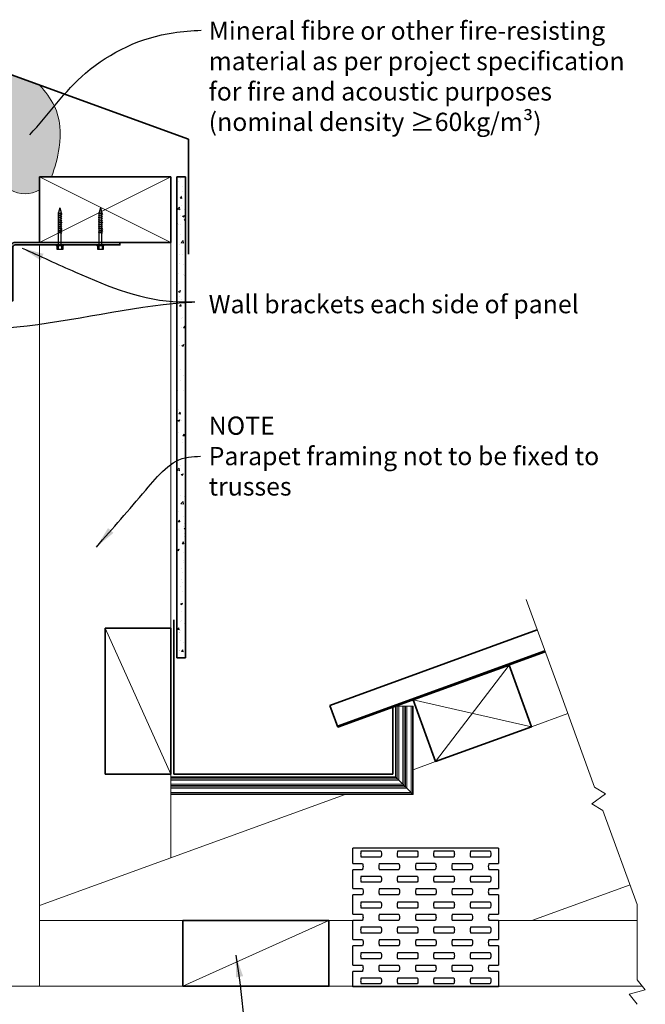
# Model space of a CAD drawing. Extents: x 3038 to 3989, y 41605 to 42976.
# Drawn here: x 3557 to 3986, y 42301 to 42976 of the extents above; entities that cross this region are included whole.
import ezdxf

# ---------------------------------------------------------------- set-up
doc = ezdxf.new("R2010")
doc.units = 0
doc.header["$MEASUREMENT"] = 0
doc.layers.get('0').update_dxf_attribs({"linetype": 'CONTINUOUS'})
doc.layers.get('DEFPOINTS').update_dxf_attribs({"color": 210, "linetype": 'CONTINUOUS'})
doc.layers.add('Fixings & brackets', color=4, linetype='CONTINUOUS')
doc.layers.add('Text', color=7, linetype='CONTINUOUS')
for name, color, linetype, lineweight in [('Hatch', 2, 'CONTINUOUS', 20), ('insulation', 211, 'BATTING', 13), ('Lining', 92, 'CONTINUOUS', 35), ('Steel', 3, 'CONTINUOUS', 35), ('Timber Elevation', 31, 'CONTINUOUS', 15), ('Timber Section', 32, 'CONTINUOUS', 35)]:
    doc.layers.add(name, color=color, linetype=linetype, lineweight=lineweight)
doc.styles.add('1', font='swissi.ttf', dxfattribs={"height": 2.5})
doc.linetypes.add('BATTING', pattern='A,0.00254,-2.54,[134,ltypeshp.shx,S=2.54,R=0,X=-2.54,Y=0],-5.08,[134,ltypeshp.shx,S=2.54,R=180,X=2.54,Y=0],-2.54', length=10.16254)
doc.dimstyles.get("Standard").update_dxf_attribs({"dimscale": 0, "dimtxt": 2.5, "dimasz": 3, "dimexe": 1, "dimexo": 1, "dimgap": 1, "dimtad": 1, "dimdec": 0, "dimzin": 0, "dimdsep": 46, "dimtxsty": '1', "dimcen": 0.09, "dimclrd": 7, "dimclre": 7, "dimclrt": 7, "dimadec": 0, "dimazin": 0, "dimtfac": 1, "dimtdec": 0, "dimtofl": 0, "dimtmove": 0, "dimatfit": 3, "dimfxl": 0, "dimtolj": 1, "dimtzin": 0, "dimarcsym": 0})

# ---------------------------------------------------------------- blocks, each defined once
blk = doc.blocks.new('25 long screw')
for p, q in [((20710.05, -856.56), (20710.05, -850.43)), ((20710.05, -850.43), (20710.63, -851.6)), ((20684.73, -853.5), (20687.95, -852.64)), ((20684.73, -853.5), (20687.95, -854.35)), ((20688.58, -852.64), (20687.95, -852.64)), ((20688.14, -854.35), (20687.95, -854.35)), ((20688.13, -854.34), (20688.58, -852.62)), ((20688.31, -854.78), (20688.13, -854.34)), ((20688.68, -854.34), (20688.31, -854.78)), ((20688.58, -852.62), (20689.1, -852.15)), ((20689.62, -854.35), (20688.67, -854.35)), ((20689.1, -852.64), (20688.68, -854.34)), ((20689.1, -852.15), (20689.1, -852.64)), ((20690.05, -852.64), (20689.1, -852.64)), ((20689.61, -854.34), (20690.06, -852.62)), ((20689.78, -854.78), (20689.61, -854.34)), ((20690.16, -854.34), (20689.78, -854.78)), ((20690.06, -852.62), (20690.57, -852.15)), ((20691.06, -854.35), (20690.15, -854.35)), ((20690.57, -852.64), (20690.16, -854.34)), ((20690.57, -852.15), (20690.57, -852.64)), ((20691.49, -852.64), (20690.57, -852.64)), ((20691.05, -854.34), (20691.5, -852.62)), ((20691.22, -854.78), (20691.05, -854.34)), ((20691.6, -854.34), (20691.22, -854.78)), ((20691.5, -852.62), (20692.01, -852.15)), ((20692.6, -854.35), (20691.59, -854.35)), ((20692.01, -852.64), (20691.6, -854.34)), ((20692.01, -852.15), (20692.01, -852.64)), ((20693.04, -852.64), (20692.01, -852.64)), ((20692.6, -854.34), (20693.04, -852.62)), ((20692.77, -854.78), (20692.6, -854.34)), ((20693.15, -854.34), (20692.77, -854.78)), ((20693.04, -852.62), (20693.56, -852.15)), ((20694.11, -854.35), (20693.13, -854.35)), ((20693.56, -852.64), (20693.15, -854.34)), ((20693.56, -852.15), (20693.56, -852.64)), ((20694.55, -852.64), (20693.56, -852.64)), ((20694.11, -854.34), (20694.55, -852.62)), ((20694.28, -854.78), (20694.11, -854.34)), ((20694.66, -854.34), (20694.28, -854.78)), ((20694.55, -852.62), (20695.07, -852.15)), ((20695.59, -854.35), (20694.64, -854.35)), ((20695.07, -852.64), (20694.66, -854.34)), ((20695.07, -852.15), (20695.07, -852.64)), ((20696.02, -852.64), (20695.07, -852.64)), ((20695.58, -854.34), (20696.03, -852.62)), ((20695.76, -854.78), (20695.58, -854.34)), ((20696.13, -854.34), (20695.76, -854.78)), ((20696.03, -852.62), (20696.54, -852.15)), ((20697.03, -854.35), (20696.12, -854.35)), ((20696.54, -852.64), (20696.13, -854.34)), ((20696.54, -852.15), (20696.54, -852.64)), ((20697.47, -852.64), (20696.54, -852.64)), ((20697.03, -854.34), (20697.47, -852.62)), ((20697.2, -854.78), (20697.03, -854.34)), ((20697.57, -854.34), (20697.2, -854.78)), ((20697.47, -852.62), (20697.99, -852.15)), ((20698.44, -854.35), (20697.56, -854.35)), ((20697.99, -852.64), (20697.57, -854.34)), ((20697.99, -852.15), (20697.99, -852.64)), ((20698.87, -852.64), (20697.99, -852.64)), ((20698.43, -854.34), (20698.88, -852.62)), ((20698.6, -854.78), (20698.43, -854.34)), ((20698.98, -854.34), (20698.6, -854.78)), ((20698.88, -852.62), (20699.39, -852.15)), ((20699.87, -854.35), (20698.97, -854.35)), ((20699.39, -852.64), (20698.98, -854.34)), ((20699.39, -852.15), (20699.39, -852.64)), ((20700.26, -852.64), (20699.39, -852.64)), ((20699.84, -854.27), (20700.29, -852.55)), ((20700.01, -854.72), (20699.84, -854.27)), ((20700.39, -854.27), (20700.01, -854.72)), ((20700.29, -852.55), (20700.8, -852.08)), ((20701.15, -854.35), (20700.32, -854.35)), ((20700.8, -852.57), (20700.39, -854.27)), ((20701.59, -852.64), (20700.78, -852.64)), ((20700.8, -852.08), (20700.8, -852.57)), ((20701.14, -854.34), (20701.59, -852.62)), ((20701.32, -854.78), (20701.14, -854.34)), ((20701.69, -854.34), (20701.32, -854.78)), ((20701.59, -852.62), (20702.11, -852.15)), ((20710.05, -854.35), (20701.68, -854.35)), ((20702.11, -852.64), (20701.69, -854.34)), ((20702.11, -852.15), (20702.11, -852.64)), ((20710.05, -852.64), (20702.11, -852.64)), ((20710.05, -856.56), (20710.63, -855.4)), ((20710.63, -851.6), (20710.63, -855.4)), ((20710.63, -851.6), (20713.17, -851.6)), ((20710.63, -852.4), (20713.17, -852.4)), ((20710.63, -854.6), (20713.17, -854.6)), ((20713.17, -855.4), (20710.63, -855.4)), ((20713.17, -851.6), (20713.17, -855.4))]:
    blk.add_line(p, q)

msp = doc.modelspace()

# ---------------------------------------------------------------- hatches: boundary and pattern name
at = {"layer": 'Hatch'}
h = msp.add_hatch(dxfattribs=at)
h.set_pattern_fill('AR-CONC', color=256, scale=2, style=0)
h.set_pattern_definition([(50, (3664.458, 42483.947), (14.3452, -1.25504), [1.5, -16.5]), (355, (3664.458, 42483.947), (-2.775, 15.04384), [1.2, -13.2]), (100.4514, (3665.654, 42483.842), (11.5702, 13.7888), [1.2748, -14.02284]), (46.184, (3664.458, 42487.947), (21.3448, -3.3104), [2.25, -24.75]), (96.6356, (3666.237, 42487.67), (18.6933, 19.4824), [1.9122, -21.0343]), (351.184, (3664.458, 42487.947), (18.6932, 19.4824), [1.8, -19.8]), (21, (3666.458, 42486.947), (11.93814, -8.05238), [1.5, -16.5]), (326, (3666.458, 42486.947), (4.8663, 14.503), [1.2, -13.2]), (71.4514, (3667.453, 42486.276), (16.80445, 6.4506), [1.2748, -14.02284]), (37.5, (3664.4583, 42483.947), (0.2432, 6.65788), [0, -13.04, 0, -13.4, 0, -13.25]), (7.5, (3664.458, 42483.947), (5.26139, 7.88823), [0, -7.64, 0, -12.74, 0, -5.05]), (327.5, (3659.9983, 42483.947), (10.67645, -0.4511), [0, -5, 0, -15.6, 0, -20.7]), (317.5, (3657.998, 42483.947), (11.66372, 2.0021), [0, -6.5, 0, -10.36, 0, -14.7])])
h.paths.add_polyline_path([(3664.46, 42538.54), (3670.46, 42538.54), (3670.46, 42868.34), (3664.46, 42868.34)])
at = {"layer": 'insulation', "linetype": 'Continuous'}
h = msp.add_hatch(dxfattribs=at)
h.set_pattern_fill('GRAVEL', color=256, scale=10, angle=45, style=0)
h.set_pattern_definition([(273.0128, (3438.0851, 42868.9938), (7.0710898, -120.2081498), [1.34536, -133.19088]), (229.9697, (3438.1558, 42867.6503), (77.7818148, 91.9238275), [2.30868, -228.55925]), (177.5104, (3436.6709, 42865.8825), (148.4924198, -7.0711948), [1.62788, -161.16032]), (312.2737, (3435.68094, 42861.35703), (-134.3503187, 148.492398), [2.10238, -208.13558]), (337.8337, (3437.09515, 42859.8014), (-120.2081975, 49.4973793), [2.06155, -204.09373]), (42.2737, (3439.00434, 42859.0236), (-148.492398, -134.3503187), [2.10238, -208.13558]), (82.6942, (3440.55998, 42860.4378), (-21.2133232, -162.6345438), [2.7803, -275.2485]), (117.2553, (3440.91353, 42863.1955), (-106.0659144, 205.061016), [2.62488, -259.8632]), (166.4296, (3439.71145, 42865.52896), (-148.4924472, 35.3552457), [2.1095, -208.84073]), (220.2364, (3437.6608, 42866.0239), (84.8527606, 70.7107447), [2.40832, -118.00763]), (267.3974, (3435.82236, 42864.4683), (-7.0711758, -162.63455566), [3.11448, -308.33375]), (183.8141, (3442.752, 42868.2867), (-91.9238834, -7.0711076), [1.063, -105.23844]), (216.4692, (3441.69135, 42868.21597), (106.066061, 77.7816779), [2.02237, -200.2151]), (270, (3440.065, 42867.014), (7.07107, -7.07107), [1.4142, -12.7279]), (248.1986, (3438.7215, 42867.3674), (21.213192, 49.497482), [0.7616, -75.39615]), (336.8014, (3438.4387, 42866.6603), (-28.284273, 14.142138), [1.07703, -52.7746]), (75.9638, (3439.4286, 42866.236), (7.071036, 35.355343), [1.7493, -56.56023]), (206.565, (3439.853, 42867.933), (21.213195, 7.07108), [1.2649, -30.35787]), (61.3895, (3434.33744, 42862.5591), (49.4975418, 91.9238455), [1.772, -175.42845]), (115.3462, (3435.18596, 42864.11475), (49.4975234, -106.0659987), [1.4866, -147.17408]), (338.1986, (3438.4387, 42869.3473), (-49.497482, 21.213192), [1.52315, -74.6346]), (28.6105, (3439.85287, 42868.78165), (-91.9238455, -49.4975418), [1.772, -175.42845]), (24.444, (3438.7215, 42858.175), (-49.4974594, -21.213245), [1.7088, -83.73124]), (339.7751, (3440.2771, 42858.88216), (-113.137054, 42.4264863), [1.43178, -141.74643]), (111.8014, (3445.5804, 42862.347), (-21.213192, 49.497482), [1.52315, -74.6346]), (62.354, (3445.01475, 42863.7612), (-63.6396635, -120.2081282), [1.6763, -165.95424]), (114.444, (3442.1156, 42858.8822), (21.213245, -49.4974594), [0.8544, -84.58564]), (146.3099, (3445.1562, 42861.9227), (-35.355328, 21.213225), [0.5099, -50.4803]), (210.9638, (3444.732, 42862.2056), (28.28426, 14.142153), [2.06155, -39.1695]), (231.009, (3442.96414, 42861.1449), (63.6396134, 77.7817393), [1.9105, -189.13923]), (348.6901, (3440.065, 42865.5997), (-21.21321, 7.071055), [1.4422, -34.6133]), (38.1572, (3441.4792, 42865.31683), (134.3503405, 106.0659561), [2.51794, -249.27563]), (105.9454, (3443.4591, 42866.8725), (21.213206, -77.781749), [1.02956, -101.92674]), (135, (3443.176, 42867.862), (-14.14214, 2e-15), [0.6, -9.4]), (165.2564, (3442.6106, 42861.2156), (77.781727, -21.213257), [1.38924, -137.5352]), (93.0128, (3441.2671, 42861.56916), (-7.0710898, 120.2081498), [2.69072, -131.84552]), (45, (3441.126, 42864.256), (9e-16, 14.14214), [2.6, -7.4]), (10.3048, (3442.96414, 42866.09465), (-120.208173, -21.213102), [1.58114, -156.53274]), (299.0546, (3444.5198, 42866.3775), (21.213205, -35.355339), [1.456, -71.3451]), (252.646, (3445.2269, 42865.1047), (-63.6395261, -205.0609914), [2.37065, -234.69474]), (220.4261, (3444.51977, 42862.84195), (-98.9949166, -84.85285445), [2.508, -248.29074])])
edge = h.paths.add_edge_path()
edge.add_spline(control_points=[(3578.7, 42868.34), (3580.82, 42874.95), (3585.85, 42890.62), (3584.28, 42914.79), (3574.26, 42926.77), (3570.46, 42931.31)], knot_values=[0, 0, 0, 0, 20.883033, 49.530636, 67.060078, 67.060078, 67.060078, 67.060078], degree=3, periodic=0)
edge.add_line((3570.46, 42931.31), (3512.96, 42952.24))
edge.add_line((3512.96, 42952.24), (3455.46, 42931.31))
edge.add_spline(control_points=[(3455.46, 42931.31), (3451.65, 42926.77), (3441.64, 42914.79), (3440.07, 42890.62), (3445.1, 42874.95), (3447.22, 42868.34)], knot_values=[0, 0, 0, 0, 17.529442, 46.177046, 67.060078, 67.060078, 67.060078, 67.060078], degree=3, periodic=0)
edge.add_line((3447.22, 42868.34), (3455.46, 42868.34))
edge.add_line((3455.46, 42868.34), (3455.46, 42859.48))
edge.add_arc((3465.46, 42877.04), 20.21, 240.33537, 299.66463)
edge.add_line((3475.46, 42859.48), (3475.46, 42913.59))
edge.add_line((3475.46, 42913.59), (3550.46, 42913.59))
edge.add_line((3550.46, 42913.59), (3550.46, 42859.48))
edge.add_arc((3560.46, 42877.04), 20.21, 240.33537, 299.66463)
edge.add_line((3570.46, 42859.48), (3570.46, 42868.34))
edge.add_line((3570.46, 42868.34), (3578.7, 42868.34))
at = {"layer": 'Timber Elevation'}
h = msp.add_hatch(dxfattribs=at)
h.set_pattern_fill('ANSI34', color=256, scale=7.5, angle=45)
h.paths.add_polyline_path([(3814.46, 42456.82), (3826.46, 42444.82), (3826.46, 42505.31), (3814.46, 42505.31)])
h = msp.add_hatch(dxfattribs=at)
h.set_pattern_fill('ANSI34', color=256, scale=7.5, angle=315)
h.paths.add_polyline_path([(3660.46, 42456.82), (3814.46, 42456.82), (3826.46, 42444.82), (3660.46, 42444.82)])

# ---------------------------------------------------------------- linework, layer by layer
at = {"layer": 'DEFPOINTS', "lineweight": 9}
msp.add_line((3903.91, 42578.65), (3927.36, 42514.22), dxfattribs=at)
at = {"layer": 'Hatch'}
for p, q in [((3660.46, 42823.34), (3570.46, 42868.34)), ((3570.46, 42823.34), (3660.46, 42868.34)), ((3615.46, 42558.82), (3660.46, 42458.82)), ((3892.24, 42533.61), (3841.85, 42467.39)), ((3826.46, 42509.67), (3907.63, 42491.33)), ((3768.74, 42358.34), (3668.74, 42313.34))]:
    msp.add_line(p, q, dxfattribs=at)
at = {"layer": 'insulation', "linetype": 'Continuous'}
msp.add_arc((3560.46, 42877.04), 20.21, 240.33537, 299.66463, dxfattribs=at)
msp.add_spline([(3578.7, 42868.34), (3583.96, 42888.55), (3580.58, 42917), (3570.46, 42931.31)], degree=3, dxfattribs=at)
at = {"layer": 'Lining'}
for p, q in [((3664.46, 42538.54), (3664.46, 42868.34)), ((3664.46, 42868.34), (3670.46, 42868.34)), ((3670.46, 42538.54), (3670.46, 42868.34)), ((3664.46, 42538.54), (3670.46, 42538.54))]:
    msp.add_line(p, q, dxfattribs=at)
at = {"layer": 'Steel'}
for p, q in [((3672.46, 42894.19), (3512.96, 42952.24)), ((3672.46, 42815.38), (3672.46, 42894.19)), ((3662.46, 42458.82), (3662.46, 42564.67)), ((3769.4, 42505.93), (3911.54, 42557.67)), ((3774.61, 42491.6), (3916.76, 42543.34)), ((3774.87, 42490.9), (3917.02, 42542.63)), ((3774.87, 42490.9), (3769.4, 42505.93)), ((3812.46, 42458.82), (3812.46, 42504.58)), ((3662.46, 42458.82), (3812.46, 42458.82))]:
    msp.add_line(p, q, dxfattribs=at)
at = {"layer": 'Steel', "lineweight": -3}
for p, q in [((3785.06, 42397.49), (3785.06, 42408.09)), ((3885.06, 42408.09), (3785.06, 42408.09)), ((3885.06, 42408.09), (3885.06, 42397.49)), ((3790.51, 42404.68), (3790.45, 42403.94)), ((3790.45, 42403.94), (3790.51, 42403.2)), ((3790.68, 42405.41), (3790.51, 42404.68)), ((3790.51, 42403.2), (3790.68, 42402.48)), ((3790.96, 42406.09), (3790.68, 42405.41)), ((3790.68, 42402.48), (3790.96, 42401.79)), ((3790.96, 42406.09), (3804.25, 42406.09)), ((3804.25, 42401.79), (3790.96, 42401.79)), ((3804.25, 42406.09), (3804.53, 42405.41)), ((3804.53, 42402.48), (3804.25, 42401.79)), ((3804.53, 42405.41), (3804.7, 42404.68)), ((3804.7, 42403.2), (3804.53, 42402.48)), ((3804.7, 42404.68), (3804.75, 42403.94)), ((3804.75, 42403.94), (3804.7, 42403.2)), ((3815.56, 42404.68), (3815.5, 42403.94)), ((3815.5, 42403.94), (3815.56, 42403.2)), ((3815.73, 42405.41), (3815.56, 42404.68)), ((3815.56, 42403.2), (3815.63, 42402.84)), ((3815.63, 42402.84), (3815.86, 42402.13)), ((3816.01, 42406.09), (3815.73, 42405.41)), ((3815.86, 42402.13), (3816.01, 42401.79)), ((3816.01, 42406.09), (3829.3, 42406.09)), ((3829.3, 42401.79), (3816.01, 42401.79)), ((3829.3, 42406.09), (3829.58, 42405.41)), ((3829.58, 42402.48), (3829.3, 42401.79)), ((3829.58, 42405.41), (3829.75, 42404.68)), ((3829.75, 42403.2), (3829.58, 42402.48)), ((3829.75, 42404.68), (3829.8, 42403.94)), ((3829.8, 42403.94), (3829.75, 42403.2)), ((3840.51, 42404.68), (3840.45, 42403.94)), ((3840.45, 42403.94), (3840.51, 42403.2)), ((3840.68, 42405.41), (3840.51, 42404.68)), ((3840.51, 42403.2), (3840.68, 42402.48)), ((3840.96, 42406.09), (3840.68, 42405.41)), ((3840.68, 42402.48), (3840.96, 42401.79)), ((3840.96, 42406.09), (3854.25, 42406.09)), ((3854.25, 42401.79), (3840.96, 42401.79)), ((3854.25, 42406.09), (3854.53, 42405.41)), ((3854.53, 42402.48), (3854.25, 42401.79)), ((3854.53, 42405.41), (3854.7, 42404.68)), ((3854.7, 42403.2), (3854.53, 42402.48)), ((3854.7, 42404.68), (3854.75, 42403.94)), ((3854.75, 42403.94), (3854.7, 42403.2)), ((3865.56, 42404.68), (3865.5, 42403.94)), ((3865.5, 42403.94), (3865.56, 42403.2)), ((3865.73, 42405.41), (3865.56, 42404.68)), ((3865.56, 42403.2), (3865.63, 42402.84)), ((3865.63, 42402.84), (3865.86, 42402.13)), ((3866.01, 42406.09), (3865.73, 42405.41)), ((3865.86, 42402.13), (3866.01, 42401.79)), ((3866.01, 42406.09), (3879.3, 42406.09)), ((3879.3, 42401.79), (3866.01, 42401.79)), ((3879.3, 42406.09), (3879.58, 42405.41)), ((3879.58, 42402.48), (3879.3, 42401.79)), ((3879.58, 42405.41), (3879.75, 42404.68)), ((3879.75, 42403.2), (3879.58, 42402.48)), ((3879.75, 42404.68), (3879.8, 42403.94)), ((3879.8, 42403.94), (3879.75, 42403.2)), ((3785.06, 42397.49), (3791.65, 42397.49)), ((3791.65, 42397.49), (3791.93, 42396.81)), ((3791.8, 42393.53), (3791.65, 42393.19)), ((3792.03, 42394.24), (3791.8, 42393.53)), ((3791.93, 42396.81), (3792.1, 42396.08)), ((3792.1, 42394.6), (3792.03, 42394.24)), ((3792.1, 42396.08), (3792.15, 42395.34)), ((3792.15, 42395.34), (3792.1, 42394.6)), ((3802.99, 42396.08), (3802.93, 42395.34)), ((3802.93, 42395.34), (3802.99, 42394.6)), ((3803.06, 42396.45), (3802.99, 42396.08)), ((3802.99, 42394.6), (3803.06, 42394.24)), ((3803.28, 42397.16), (3803.06, 42396.45)), ((3803.06, 42394.24), (3803.28, 42393.53)), ((3803.44, 42397.49), (3803.28, 42397.16)), ((3803.28, 42393.53), (3803.44, 42393.19)), ((3803.44, 42397.49), (3816.73, 42397.49)), ((3816.73, 42397.49), (3817, 42396.81)), ((3817, 42393.88), (3816.73, 42393.19)), ((3817, 42396.81), (3817.17, 42396.08)), ((3817.17, 42394.6), (3817, 42393.88)), ((3817.17, 42396.08), (3817.23, 42395.34)), ((3817.23, 42395.34), (3817.17, 42394.6)), ((3828.04, 42396.08), (3827.98, 42395.34)), ((3827.98, 42395.34), (3828.04, 42394.6)), ((3828.11, 42396.45), (3828.04, 42396.08)), ((3828.04, 42394.6), (3828.21, 42393.88)), ((3828.33, 42397.16), (3828.11, 42396.45)), ((3828.21, 42393.88), (3828.49, 42393.19)), ((3828.49, 42397.49), (3828.33, 42397.16)), ((3841.65, 42397.49), (3828.49, 42397.49)), ((3841.65, 42397.49), (3841.93, 42396.81)), ((3841.8, 42393.53), (3841.65, 42393.19)), ((3842.03, 42394.24), (3841.8, 42393.53)), ((3841.93, 42396.81), (3842.1, 42396.08)), ((3842.1, 42394.6), (3842.03, 42394.24)), ((3842.1, 42396.08), (3842.15, 42395.34)), ((3842.15, 42395.34), (3842.1, 42394.6)), ((3852.99, 42396.08), (3852.93, 42395.34)), ((3852.93, 42395.34), (3852.99, 42394.6)), ((3853.06, 42396.45), (3852.99, 42396.08)), ((3852.99, 42394.6), (3853.06, 42394.24)), ((3853.28, 42397.16), (3853.06, 42396.45)), ((3853.06, 42394.24), (3853.28, 42393.53)), ((3853.44, 42397.49), (3853.28, 42397.16)), ((3853.28, 42393.53), (3853.44, 42393.19)), ((3853.44, 42397.49), (3866.73, 42397.49)), ((3866.73, 42397.49), (3867, 42396.81)), ((3867, 42393.88), (3866.73, 42393.19)), ((3867, 42396.81), (3867.17, 42396.08)), ((3867.17, 42394.6), (3867, 42393.88)), ((3867.17, 42396.08), (3867.23, 42395.34)), ((3867.23, 42395.34), (3867.17, 42394.6)), ((3878.04, 42396.08), (3877.98, 42395.34)), ((3877.98, 42395.34), (3878.04, 42394.6)), ((3878.11, 42396.45), (3878.04, 42396.08)), ((3878.04, 42394.6), (3878.21, 42393.88)), ((3878.33, 42397.16), (3878.11, 42396.45)), ((3878.21, 42393.88), (3878.49, 42393.19)), ((3878.49, 42397.49), (3878.33, 42397.16)), ((3878.49, 42397.49), (3885.06, 42397.49)), ((3791.65, 42393.19), (3785.06, 42393.19)), ((3785.06, 42380.24), (3785.06, 42393.19)), ((3790.51, 42387.48), (3790.45, 42386.74)), ((3790.45, 42386.74), (3790.51, 42386)), ((3790.68, 42388.21), (3790.51, 42387.48)), ((3790.96, 42388.89), (3790.68, 42388.21)), ((3790.96, 42388.89), (3804.25, 42388.89)), ((3816.73, 42393.19), (3803.44, 42393.19)), ((3804.25, 42388.89), (3804.53, 42388.21)), ((3804.53, 42388.21), (3804.7, 42387.48)), ((3804.7, 42387.48), (3804.75, 42386.74)), ((3804.75, 42386.74), (3804.7, 42386)), ((3815.56, 42387.48), (3815.5, 42386.74)), ((3815.5, 42386.74), (3815.56, 42386)), ((3815.73, 42388.21), (3815.56, 42387.48)), ((3816.01, 42388.89), (3815.73, 42388.21)), ((3816.01, 42388.89), (3829.3, 42388.89)), ((3841.65, 42393.19), (3828.49, 42393.19)), ((3829.3, 42388.89), (3829.45, 42388.56)), ((3829.45, 42388.56), (3829.68, 42387.85)), ((3829.68, 42387.85), (3829.75, 42387.48)), ((3829.75, 42387.48), (3829.8, 42386.74)), ((3829.8, 42386.74), (3829.75, 42386)), ((3840.51, 42387.48), (3840.45, 42386.74)), ((3840.45, 42386.74), (3840.51, 42386)), ((3840.68, 42388.21), (3840.51, 42387.48)), ((3840.96, 42388.89), (3840.68, 42388.21)), ((3840.96, 42388.89), (3854.25, 42388.89)), ((3866.73, 42393.19), (3853.44, 42393.19)), ((3854.25, 42388.89), (3854.53, 42388.21)), ((3854.53, 42388.21), (3854.7, 42387.48)), ((3854.7, 42387.48), (3854.75, 42386.74)), ((3854.75, 42386.74), (3854.7, 42386)), ((3865.56, 42387.48), (3865.5, 42386.74)), ((3865.5, 42386.74), (3865.56, 42386)), ((3865.73, 42388.21), (3865.56, 42387.48)), ((3866.01, 42388.89), (3865.73, 42388.21)), ((3866.01, 42388.89), (3879.3, 42388.89)), ((3885.06, 42393.19), (3878.49, 42393.19)), ((3879.3, 42388.89), (3879.45, 42388.56)), ((3879.45, 42388.56), (3879.68, 42387.85)), ((3879.68, 42387.85), (3879.75, 42387.48)), ((3879.75, 42387.48), (3879.8, 42386.74)), ((3879.8, 42386.74), (3879.75, 42386)), ((3885.06, 42393.19), (3885.06, 42380.24)), ((3785.06, 42380.24), (3791.78, 42380.24)), ((3790.51, 42386), (3790.68, 42385.28)), ((3790.68, 42385.28), (3790.96, 42384.59)), ((3804.25, 42384.59), (3790.96, 42384.59)), ((3791.78, 42380.24), (3792.05, 42379.56)), ((3803.44, 42380.24), (3803.16, 42379.56)), ((3803.44, 42380.24), (3816.73, 42380.24)), ((3804.53, 42385.28), (3804.25, 42384.59)), ((3804.7, 42386), (3804.53, 42385.28)), ((3815.56, 42386), (3815.73, 42385.28)), ((3815.73, 42385.28), (3816.01, 42384.59)), ((3829.3, 42384.59), (3816.01, 42384.59)), ((3816.73, 42380.24), (3816.88, 42379.91)), ((3816.88, 42379.91), (3817.1, 42379.2)), ((3828.49, 42380.24), (3828.21, 42379.56)), ((3828.49, 42380.24), (3841.78, 42380.24)), ((3829.58, 42385.28), (3829.3, 42384.59)), ((3829.75, 42386), (3829.58, 42385.28)), ((3840.51, 42386), (3840.68, 42385.28)), ((3840.68, 42385.28), (3840.96, 42384.59)), ((3854.25, 42384.59), (3840.96, 42384.59)), ((3841.78, 42380.24), (3842.05, 42379.56)), ((3853.44, 42380.24), (3853.16, 42379.56)), ((3853.44, 42380.24), (3866.73, 42380.24)), ((3854.53, 42385.28), (3854.25, 42384.59)), ((3854.7, 42386), (3854.53, 42385.28)), ((3865.56, 42386), (3865.73, 42385.28)), ((3865.73, 42385.28), (3866.01, 42384.59)), ((3879.3, 42384.59), (3866.01, 42384.59)), ((3866.73, 42380.24), (3866.88, 42379.91)), ((3866.88, 42379.91), (3867.1, 42379.2)), ((3878.49, 42380.24), (3878.21, 42379.56)), ((3878.49, 42380.24), (3885.06, 42380.24)), ((3879.58, 42385.28), (3879.3, 42384.59)), ((3879.75, 42386), (3879.58, 42385.28)), ((3791.78, 42375.94), (3785.06, 42375.94)), ((3785.06, 42362.64), (3785.06, 42375.94)), ((3792.05, 42376.63), (3791.78, 42375.94)), ((3792.05, 42379.56), (3792.22, 42378.83)), ((3792.22, 42377.35), (3792.05, 42376.63)), ((3792.22, 42378.83), (3792.28, 42378.09)), ((3792.28, 42378.09), (3792.22, 42377.35)), ((3802.99, 42378.83), (3802.93, 42378.09)), ((3802.93, 42378.09), (3802.99, 42377.35)), ((3803.16, 42379.56), (3802.99, 42378.83)), ((3802.99, 42377.35), (3803.16, 42376.63)), ((3803.16, 42376.63), (3803.44, 42375.94)), ((3816.73, 42375.94), (3803.44, 42375.94)), ((3817, 42376.63), (3816.73, 42375.94)), ((3817.17, 42377.35), (3817, 42376.63)), ((3817.1, 42379.2), (3817.17, 42378.83)), ((3817.17, 42378.83), (3817.23, 42378.09)), ((3817.23, 42378.09), (3817.17, 42377.35)), ((3828.04, 42378.83), (3827.98, 42378.09)), ((3827.98, 42378.09), (3828.04, 42377.35)), ((3828.21, 42379.56), (3828.04, 42378.83)), ((3828.04, 42377.35), (3828.21, 42376.63)), ((3828.21, 42376.63), (3828.49, 42375.94)), ((3841.78, 42375.94), (3828.49, 42375.94)), ((3842.05, 42376.63), (3841.78, 42375.94)), ((3842.05, 42379.56), (3842.22, 42378.83)), ((3842.22, 42377.35), (3842.05, 42376.63)), ((3842.22, 42378.83), (3842.28, 42378.09)), ((3842.28, 42378.09), (3842.22, 42377.35)), ((3852.99, 42378.83), (3852.93, 42378.09)), ((3852.93, 42378.09), (3852.99, 42377.35)), ((3853.16, 42379.56), (3852.99, 42378.83)), ((3852.99, 42377.35), (3853.16, 42376.63)), ((3853.16, 42376.63), (3853.44, 42375.94)), ((3866.73, 42375.94), (3853.44, 42375.94)), ((3867, 42376.63), (3866.73, 42375.94)), ((3867.17, 42377.35), (3867, 42376.63)), ((3867.1, 42379.2), (3867.17, 42378.83)), ((3867.17, 42378.83), (3867.23, 42378.09)), ((3867.23, 42378.09), (3867.17, 42377.35)), ((3878.04, 42378.83), (3877.98, 42378.09)), ((3877.98, 42378.09), (3878.04, 42377.35)), ((3878.21, 42379.56), (3878.04, 42378.83)), ((3878.04, 42377.35), (3878.21, 42376.63)), ((3878.21, 42376.63), (3878.49, 42375.94)), ((3885.06, 42375.94), (3878.49, 42375.94)), ((3885.06, 42375.94), (3885.06, 42371.91)), ((3790.51, 42369.83), (3790.45, 42369.09)), ((3790.45, 42369.09), (3790.51, 42368.35)), ((3790.68, 42370.56), (3790.51, 42369.83)), ((3790.51, 42368.35), (3790.68, 42367.63)), ((3790.96, 42371.24), (3790.68, 42370.56)), ((3790.68, 42367.63), (3790.96, 42366.94)), ((3790.96, 42371.24), (3804.25, 42371.24)), ((3804.25, 42366.94), (3790.96, 42366.94)), ((3804.25, 42371.24), (3804.53, 42370.56)), ((3804.53, 42367.63), (3804.25, 42366.94)), ((3804.53, 42370.56), (3804.7, 42369.83)), ((3804.7, 42368.35), (3804.53, 42367.63)), ((3804.7, 42369.83), (3804.75, 42369.09)), ((3804.75, 42369.09), (3804.7, 42368.35)), ((3815.56, 42369.83), (3815.5, 42369.09)), ((3815.5, 42369.09), (3815.56, 42368.35)), ((3815.73, 42370.56), (3815.56, 42369.83)), ((3815.56, 42368.35), (3815.63, 42367.99)), ((3815.63, 42367.99), (3815.86, 42367.28)), ((3816.01, 42371.24), (3815.73, 42370.56)), ((3815.86, 42367.28), (3816.01, 42366.94)), ((3816.01, 42371.24), (3829.3, 42371.24)), ((3829.3, 42366.94), (3816.01, 42366.94)), ((3829.3, 42371.24), (3829.58, 42370.56)), ((3829.58, 42367.63), (3829.3, 42366.94)), ((3829.58, 42370.56), (3829.75, 42369.83)), ((3829.75, 42368.35), (3829.58, 42367.63)), ((3829.75, 42369.83), (3829.8, 42369.09)), ((3829.8, 42369.09), (3829.75, 42368.35)), ((3840.51, 42369.83), (3840.45, 42369.09)), ((3840.45, 42369.09), (3840.51, 42368.35)), ((3840.68, 42370.56), (3840.51, 42369.83)), ((3840.51, 42368.35), (3840.68, 42367.63)), ((3840.96, 42371.24), (3840.68, 42370.56)), ((3840.68, 42367.63), (3840.96, 42366.94)), ((3840.96, 42371.24), (3854.25, 42371.24)), ((3854.25, 42366.94), (3840.96, 42366.94)), ((3854.25, 42371.24), (3854.53, 42370.56)), ((3854.53, 42367.63), (3854.25, 42366.94)), ((3854.53, 42370.56), (3854.7, 42369.83)), ((3854.7, 42368.35), (3854.53, 42367.63)), ((3854.7, 42369.83), (3854.75, 42369.09)), ((3854.75, 42369.09), (3854.7, 42368.35)), ((3865.56, 42369.83), (3865.5, 42369.09)), ((3865.5, 42369.09), (3865.56, 42368.35)), ((3865.73, 42370.56), (3865.56, 42369.83)), ((3865.56, 42368.35), (3865.63, 42367.99)), ((3865.63, 42367.99), (3865.86, 42367.28)), ((3866.01, 42371.24), (3865.73, 42370.56)), ((3865.86, 42367.28), (3866.01, 42366.94)), ((3866.01, 42371.24), (3879.3, 42371.24)), ((3871.41, 42366.94), (3866.01, 42366.94)), ((3879.3, 42366.94), (3871.41, 42366.94)), ((3879.3, 42371.24), (3879.58, 42370.56)), ((3879.58, 42367.63), (3879.3, 42366.94)), ((3879.58, 42370.56), (3879.72, 42369.97)), ((3879.75, 42368.35), (3879.58, 42367.63)), ((3879.72, 42369.97), (3879.75, 42369.83)), ((3879.75, 42369.83), (3879.8, 42369.09)), ((3879.8, 42369.09), (3879.75, 42368.35)), ((3885.06, 42371.91), (3885.06, 42362.64)), ((3785.06, 42362.64), (3791.65, 42362.64)), ((3791.65, 42362.64), (3791.93, 42361.96)), ((3791.93, 42361.96), (3792.1, 42361.23)), ((3792.1, 42359.75), (3792.03, 42359.39)), ((3792.1, 42361.23), (3792.15, 42360.49)), ((3792.15, 42360.49), (3792.1, 42359.75)), ((3802.99, 42361.23), (3802.93, 42360.49)), ((3802.93, 42360.49), (3802.99, 42359.75)), ((3803.06, 42361.6), (3802.99, 42361.23)), ((3802.99, 42359.75), (3803.06, 42359.39)), ((3803.28, 42362.31), (3803.06, 42361.6)), ((3803.44, 42362.64), (3803.28, 42362.31)), ((3803.44, 42362.64), (3816.73, 42362.64)), ((3816.73, 42362.64), (3817, 42361.96)), ((3817, 42361.96), (3817.17, 42361.23)), ((3817.17, 42359.75), (3817, 42359.03)), ((3817.17, 42361.23), (3817.23, 42360.49)), ((3817.23, 42360.49), (3817.17, 42359.75)), ((3828.04, 42361.23), (3827.98, 42360.49)), ((3827.98, 42360.49), (3828.04, 42359.75)), ((3828.11, 42361.6), (3828.04, 42361.23)), ((3828.04, 42359.75), (3828.21, 42359.03)), ((3828.33, 42362.31), (3828.11, 42361.6)), ((3828.49, 42362.64), (3828.33, 42362.31)), ((3828.49, 42362.64), (3841.65, 42362.64)), ((3841.65, 42362.64), (3841.93, 42361.96)), ((3841.93, 42361.96), (3842.1, 42361.23)), ((3842.1, 42359.75), (3842.03, 42359.39)), ((3842.1, 42361.23), (3842.15, 42360.49)), ((3842.15, 42360.49), (3842.1, 42359.75)), ((3852.99, 42361.23), (3852.93, 42360.49)), ((3852.93, 42360.49), (3852.95, 42360.22)), ((3852.95, 42360.22), (3852.99, 42359.75)), ((3853.06, 42361.6), (3852.99, 42361.23)), ((3852.99, 42359.75), (3853.06, 42359.39)), ((3853.28, 42362.31), (3853.06, 42361.6)), ((3853.44, 42362.64), (3853.28, 42362.31)), ((3853.44, 42362.64), (3859.6, 42362.64)), ((3859.6, 42362.64), (3866.73, 42362.64)), ((3866.73, 42362.64), (3867, 42361.96)), ((3867, 42361.96), (3867.17, 42361.23)), ((3867.17, 42359.75), (3867, 42359.03)), ((3867.17, 42361.23), (3867.23, 42360.49)), ((3867.23, 42360.49), (3867.17, 42359.75)), ((3878.04, 42361.23), (3877.98, 42360.49)), ((3877.98, 42360.49), (3878.04, 42359.75)), ((3878.11, 42361.6), (3878.04, 42361.23)), ((3878.04, 42359.75), (3878.21, 42359.03)), ((3878.33, 42362.31), (3878.11, 42361.6)), ((3878.49, 42362.64), (3878.33, 42362.31)), ((3878.49, 42362.64), (3885.06, 42362.64)), ((3791.65, 42358.34), (3785.06, 42358.34)), ((3785.06, 42345.39), (3785.06, 42358.34)), ((3790.68, 42353.36), (3790.51, 42352.63)), ((3790.96, 42354.04), (3790.68, 42353.36)), ((3790.96, 42354.04), (3804.25, 42354.04)), ((3791.8, 42358.68), (3791.65, 42358.34)), ((3792.03, 42359.39), (3791.8, 42358.68)), ((3803.06, 42359.39), (3803.28, 42358.68)), ((3803.28, 42358.68), (3803.44, 42358.34)), ((3816.73, 42358.34), (3803.44, 42358.34)), ((3804.25, 42354.04), (3804.53, 42353.36)), ((3804.53, 42353.36), (3804.7, 42352.63)), ((3815.73, 42353.36), (3815.56, 42352.63)), ((3816.01, 42354.04), (3815.73, 42353.36)), ((3816.01, 42354.04), (3829.3, 42354.04)), ((3817, 42359.03), (3816.73, 42358.34)), ((3828.21, 42359.03), (3828.49, 42358.34)), ((3841.65, 42358.34), (3828.49, 42358.34)), ((3829.3, 42354.04), (3829.45, 42353.71)), ((3829.45, 42353.71), (3829.68, 42353)), ((3829.68, 42353), (3829.75, 42352.63)), ((3840.68, 42353.36), (3840.51, 42352.63)), ((3840.96, 42354.04), (3840.68, 42353.36)), ((3840.96, 42354.04), (3854.25, 42354.04)), ((3841.8, 42358.68), (3841.65, 42358.34)), ((3842.03, 42359.39), (3841.8, 42358.68)), ((3853.06, 42359.39), (3853.28, 42358.68)), ((3853.28, 42358.68), (3853.44, 42358.34)), ((3866.73, 42358.34), (3853.44, 42358.34)), ((3854.25, 42354.04), (3854.53, 42353.36)), ((3854.53, 42353.36), (3854.7, 42352.63)), ((3865.73, 42353.36), (3865.56, 42352.63)), ((3866.01, 42354.04), (3865.73, 42353.36)), ((3866.01, 42354.04), (3879.3, 42354.04)), ((3867, 42359.03), (3866.73, 42358.34)), ((3878.21, 42359.03), (3878.49, 42358.34)), ((3885.06, 42358.34), (3878.49, 42358.34)), ((3879.3, 42354.04), (3879.45, 42353.71)), ((3879.45, 42353.71), (3879.68, 42353)), ((3879.68, 42353), (3879.75, 42352.63)), ((3885.06, 42358.34), (3885.06, 42345.39)), ((3790.51, 42352.63), (3790.45, 42351.89)), ((3790.45, 42351.89), (3790.51, 42351.15)), ((3790.51, 42351.15), (3790.68, 42350.43)), ((3790.68, 42350.43), (3790.96, 42349.74)), ((3804.25, 42349.74), (3790.96, 42349.74)), ((3804.53, 42350.43), (3804.25, 42349.74)), ((3804.7, 42351.15), (3804.53, 42350.43)), ((3804.7, 42352.63), (3804.75, 42351.89)), ((3804.75, 42351.89), (3804.7, 42351.15)), ((3815.56, 42352.63), (3815.5, 42351.89)), ((3815.5, 42351.89), (3815.56, 42351.15)), ((3815.56, 42351.15), (3815.73, 42350.43)), ((3815.73, 42350.43), (3816.01, 42349.74)), ((3824.15, 42349.74), (3816.01, 42349.74)), ((3829.3, 42349.74), (3824.15, 42349.74)), ((3829.58, 42350.43), (3829.3, 42349.74)), ((3829.75, 42351.15), (3829.58, 42350.43)), ((3829.75, 42352.63), (3829.8, 42351.89)), ((3829.8, 42351.8), (3829.75, 42351.15)), ((3829.8, 42351.89), (3829.8, 42351.8)), ((3840.51, 42352.63), (3840.45, 42351.89)), ((3840.45, 42351.89), (3840.51, 42351.15)), ((3840.51, 42351.15), (3840.68, 42350.43)), ((3840.68, 42350.43), (3840.96, 42349.74)), ((3854.25, 42349.74), (3840.96, 42349.74)), ((3854.53, 42350.43), (3854.25, 42349.74)), ((3854.7, 42351.15), (3854.53, 42350.43)), ((3854.7, 42352.63), (3854.75, 42351.89)), ((3854.75, 42351.89), (3854.7, 42351.15)), ((3865.56, 42352.63), (3865.5, 42351.89)), ((3865.5, 42351.89), (3865.56, 42351.15)), ((3865.56, 42351.15), (3865.73, 42350.43)), ((3865.73, 42350.43), (3866.01, 42349.74)), ((3879.3, 42349.74), (3866.01, 42349.74)), ((3879.58, 42350.43), (3879.3, 42349.74)), ((3879.75, 42351.15), (3879.58, 42350.43)), ((3879.75, 42352.63), (3879.8, 42351.89)), ((3879.8, 42351.89), (3879.75, 42351.15)), ((3785.06, 42345.39), (3791.78, 42345.39)), ((3791.78, 42341.09), (3785.06, 42341.09)), ((3785.06, 42335.52), (3785.06, 42341.09)), ((3791.78, 42345.39), (3792.05, 42344.71)), ((3792.05, 42341.78), (3791.78, 42341.09)), ((3792.05, 42344.71), (3792.22, 42343.98)), ((3792.22, 42342.5), (3792.05, 42341.78)), ((3792.22, 42343.98), (3792.28, 42343.24)), ((3792.28, 42343.24), (3792.22, 42342.5)), ((3802.99, 42343.98), (3802.93, 42343.24)), ((3802.93, 42343.24), (3802.99, 42342.5)), ((3803.16, 42344.71), (3802.99, 42343.98)), ((3802.99, 42342.5), (3803.09, 42342.08)), ((3803.09, 42342.08), (3803.16, 42341.78)), ((3803.44, 42345.39), (3803.16, 42344.71)), ((3803.16, 42341.78), (3803.44, 42341.09)), ((3803.44, 42345.39), (3812.2, 42345.39)), ((3816.73, 42341.09), (3803.44, 42341.09)), ((3812.2, 42345.39), (3816.73, 42345.39)), ((3816.73, 42345.39), (3816.88, 42345.06)), ((3817, 42341.78), (3816.73, 42341.09)), ((3816.88, 42345.06), (3817.1, 42344.35)), ((3817.17, 42342.5), (3817, 42341.78)), ((3817.1, 42344.35), (3817.17, 42343.98)), ((3817.17, 42343.98), (3817.23, 42343.24)), ((3817.23, 42343.24), (3817.17, 42342.5)), ((3828.04, 42343.98), (3827.98, 42343.24)), ((3827.98, 42343.24), (3828.04, 42342.5)), ((3828.21, 42344.71), (3828.04, 42343.98)), ((3828.04, 42342.5), (3828.21, 42341.78)), ((3828.49, 42345.39), (3828.21, 42344.71)), ((3828.21, 42341.78), (3828.49, 42341.09)), ((3828.49, 42345.39), (3841.78, 42345.39)), ((3841.78, 42341.09), (3828.49, 42341.09)), ((3841.78, 42345.39), (3842.05, 42344.71)), ((3842.05, 42341.78), (3841.78, 42341.09)), ((3842.05, 42344.71), (3842.22, 42343.98)), ((3842.22, 42342.5), (3842.05, 42341.78)), ((3842.22, 42343.98), (3842.28, 42343.24)), ((3842.28, 42343.24), (3842.22, 42342.5)), ((3852.99, 42343.98), (3852.93, 42343.24)), ((3852.93, 42343.24), (3852.99, 42342.5)), ((3853.16, 42344.71), (3852.99, 42343.98)), ((3852.99, 42342.5), (3853.16, 42341.78)), ((3853.44, 42345.39), (3853.16, 42344.71)), ((3853.16, 42341.78), (3853.44, 42341.09)), ((3853.44, 42345.39), (3866.73, 42345.39)), ((3866.73, 42341.09), (3853.44, 42341.09)), ((3866.73, 42345.39), (3866.88, 42345.06)), ((3867, 42341.78), (3866.73, 42341.09)), ((3866.88, 42345.06), (3867.1, 42344.35)), ((3867.17, 42342.5), (3867, 42341.78)), ((3867.1, 42344.35), (3867.17, 42343.98)), ((3867.17, 42343.98), (3867.23, 42343.24)), ((3867.23, 42343.24), (3867.17, 42342.5)), ((3878.04, 42343.98), (3877.98, 42343.24)), ((3877.98, 42343.24), (3878.04, 42342.5)), ((3878.21, 42344.71), (3878.04, 42343.98)), ((3878.04, 42342.5), (3878.21, 42341.78)), ((3878.49, 42345.39), (3878.21, 42344.71)), ((3878.21, 42341.78), (3878.49, 42341.09)), ((3878.49, 42345.39), (3885.06, 42345.39)), ((3885.06, 42341.09), (3878.49, 42341.09)), ((3885.06, 42341.09), (3885.06, 42327.79)), ((3785.06, 42327.79), (3785.06, 42335.52)), ((3790.51, 42334.98), (3790.45, 42334.24)), ((3790.45, 42334.24), (3790.51, 42333.5)), ((3790.68, 42335.71), (3790.51, 42334.98)), ((3790.51, 42333.5), (3790.68, 42332.78)), ((3790.96, 42336.39), (3790.68, 42335.71)), ((3790.68, 42332.78), (3790.96, 42332.09)), ((3790.96, 42336.39), (3804.25, 42336.39)), ((3804.25, 42336.39), (3804.53, 42335.71)), ((3804.53, 42332.78), (3804.25, 42332.09)), ((3804.53, 42335.71), (3804.7, 42334.98)), ((3804.7, 42333.5), (3804.53, 42332.78)), ((3804.7, 42334.98), (3804.75, 42334.24)), ((3804.75, 42334.24), (3804.7, 42333.5)), ((3815.56, 42334.98), (3815.5, 42334.24)), ((3815.5, 42334.24), (3815.56, 42333.5)), ((3815.73, 42335.71), (3815.56, 42334.98)), ((3815.56, 42333.5), (3815.63, 42333.14)), ((3815.63, 42333.14), (3815.86, 42332.43)), ((3816.01, 42336.39), (3815.73, 42335.71)), ((3816.01, 42336.39), (3829.3, 42336.39)), ((3829.3, 42336.39), (3829.58, 42335.71)), ((3829.58, 42332.78), (3829.3, 42332.09)), ((3829.58, 42335.71), (3829.75, 42334.98)), ((3829.75, 42333.5), (3829.58, 42332.78)), ((3829.75, 42334.98), (3829.8, 42334.24)), ((3829.8, 42334.24), (3829.75, 42333.5)), ((3840.51, 42334.98), (3840.45, 42334.24)), ((3840.45, 42334.24), (3840.51, 42333.5)), ((3840.68, 42335.71), (3840.51, 42334.98)), ((3840.51, 42333.5), (3840.68, 42332.78)), ((3840.96, 42336.39), (3840.68, 42335.71)), ((3840.68, 42332.78), (3840.96, 42332.09)), ((3840.96, 42336.39), (3854.25, 42336.39)), ((3854.25, 42336.39), (3854.53, 42335.71)), ((3854.53, 42332.78), (3854.25, 42332.09)), ((3854.53, 42335.71), (3854.7, 42334.98)), ((3854.7, 42333.5), (3854.53, 42332.78)), ((3854.7, 42334.98), (3854.75, 42334.24)), ((3854.75, 42334.24), (3854.7, 42333.5)), ((3865.56, 42334.98), (3865.5, 42334.24)), ((3865.5, 42334.24), (3865.56, 42333.5)), ((3865.73, 42335.71), (3865.56, 42334.98)), ((3865.56, 42333.5), (3865.63, 42333.14)), ((3865.63, 42333.14), (3865.86, 42332.43)), ((3866.01, 42336.39), (3865.73, 42335.71)), ((3866.01, 42336.39), (3879.3, 42336.39)), ((3879.3, 42336.39), (3879.58, 42335.71)), ((3879.58, 42332.78), (3879.3, 42332.09)), ((3879.58, 42335.71), (3879.75, 42334.98)), ((3879.75, 42333.5), (3879.58, 42332.78)), ((3879.75, 42334.98), (3879.8, 42334.24)), ((3879.8, 42334.24), (3879.75, 42333.5)), ((3785.06, 42327.79), (3791.65, 42327.79)), ((3804.25, 42332.09), (3790.96, 42332.09)), ((3791.65, 42327.79), (3791.93, 42327.11)), ((3791.93, 42327.11), (3792.1, 42326.38)), ((3792.1, 42326.38), (3792.15, 42325.64)), ((3802.99, 42326.38), (3802.93, 42325.64)), ((3803.06, 42326.75), (3802.99, 42326.38)), ((3803.28, 42327.46), (3803.06, 42326.75)), ((3803.44, 42327.79), (3803.28, 42327.46)), ((3803.44, 42327.79), (3816.73, 42327.79)), ((3815.86, 42332.43), (3816.01, 42332.09)), ((3829.3, 42332.09), (3816.01, 42332.09)), ((3816.73, 42327.79), (3817, 42327.11)), ((3817, 42327.11), (3817.17, 42326.38)), ((3817.17, 42326.38), (3817.23, 42325.64)), ((3828.04, 42326.38), (3827.98, 42325.64)), ((3828.11, 42326.75), (3828.04, 42326.38)), ((3828.33, 42327.46), (3828.11, 42326.75)), ((3828.49, 42327.79), (3828.33, 42327.46)), ((3828.49, 42327.79), (3841.65, 42327.79)), ((3854.25, 42332.09), (3840.96, 42332.09)), ((3841.65, 42327.79), (3841.93, 42327.11)), ((3841.93, 42327.11), (3842.1, 42326.38)), ((3842.1, 42326.38), (3842.15, 42325.64)), ((3852.99, 42326.38), (3852.93, 42325.64)), ((3853.06, 42326.75), (3852.99, 42326.38)), ((3853.28, 42327.46), (3853.06, 42326.75)), ((3853.44, 42327.79), (3853.28, 42327.46)), ((3853.44, 42327.79), (3866.73, 42327.79)), ((3865.86, 42332.43), (3866.01, 42332.09)), ((3879.3, 42332.09), (3866.01, 42332.09)), ((3866.73, 42327.79), (3867, 42327.11)), ((3867, 42327.11), (3867.17, 42326.38)), ((3867.17, 42326.38), (3867.23, 42325.64)), ((3878.04, 42326.38), (3877.98, 42325.64)), ((3878.11, 42326.75), (3878.04, 42326.38)), ((3878.33, 42327.46), (3878.11, 42326.75)), ((3878.49, 42327.79), (3878.33, 42327.46)), ((3878.49, 42327.79), (3885.06, 42327.79)), ((3791.65, 42323.49), (3785.06, 42323.49)), ((3785.06, 42312.89), (3785.06, 42323.49)), ((3790.96, 42319.19), (3790.68, 42318.51)), ((3790.96, 42319.19), (3804.25, 42319.19)), ((3791.8, 42323.83), (3791.65, 42323.49)), ((3792.03, 42324.54), (3791.8, 42323.83)), ((3792.1, 42324.9), (3792.03, 42324.54)), ((3792.15, 42325.64), (3792.1, 42324.9)), ((3802.93, 42325.64), (3802.99, 42324.9)), ((3802.99, 42324.9), (3803.06, 42324.54)), ((3803.06, 42324.54), (3803.28, 42323.83)), ((3803.28, 42323.83), (3803.44, 42323.49)), ((3816.73, 42323.49), (3803.44, 42323.49)), ((3804.25, 42319.19), (3804.53, 42318.51)), ((3816.01, 42319.19), (3815.73, 42318.51)), ((3816.01, 42319.19), (3829.3, 42319.19)), ((3817, 42324.18), (3816.73, 42323.49)), ((3817.17, 42324.9), (3817, 42324.18)), ((3817.23, 42325.64), (3817.17, 42324.9)), ((3827.98, 42325.64), (3828.04, 42324.9)), ((3828.04, 42324.9), (3828.21, 42324.18)), ((3828.21, 42324.18), (3828.49, 42323.49)), ((3841.65, 42323.49), (3828.49, 42323.49)), ((3829.3, 42319.19), (3829.45, 42318.86)), ((3840.96, 42319.19), (3840.68, 42318.51)), ((3840.96, 42319.19), (3854.25, 42319.19)), ((3841.8, 42323.83), (3841.65, 42323.49)), ((3842.03, 42324.54), (3841.8, 42323.83)), ((3842.1, 42324.9), (3842.03, 42324.54)), ((3842.15, 42325.64), (3842.1, 42324.9)), ((3852.93, 42325.64), (3852.99, 42324.9)), ((3852.99, 42324.9), (3853.06, 42324.54)), ((3853.06, 42324.54), (3853.28, 42323.83)), ((3853.28, 42323.83), (3853.44, 42323.49)), ((3866.73, 42323.49), (3853.44, 42323.49)), ((3854.25, 42319.19), (3854.53, 42318.51)), ((3866.01, 42319.19), (3865.73, 42318.51)), ((3866.01, 42319.19), (3879.3, 42319.19)), ((3867, 42324.18), (3866.73, 42323.49)), ((3867.17, 42324.9), (3867, 42324.18)), ((3867.23, 42325.64), (3867.17, 42324.9)), ((3877.98, 42325.64), (3878.04, 42324.9)), ((3878.04, 42324.9), (3878.21, 42324.18)), ((3878.21, 42324.18), (3878.49, 42323.49)), ((3885.06, 42323.49), (3878.49, 42323.49)), ((3879.3, 42319.19), (3879.45, 42318.86)), ((3885.06, 42323.49), (3885.06, 42312.89)), ((3885.06, 42312.89), (3785.06, 42312.89)), ((3790.51, 42317.78), (3790.45, 42317.04)), ((3790.45, 42317.04), (3790.51, 42316.3)), ((3790.68, 42318.51), (3790.51, 42317.78)), ((3790.51, 42316.3), (3790.68, 42315.58)), ((3790.68, 42315.58), (3790.96, 42314.89)), ((3804.25, 42314.89), (3790.96, 42314.89)), ((3804.53, 42315.58), (3804.25, 42314.89)), ((3804.53, 42318.51), (3804.7, 42317.78)), ((3804.7, 42316.3), (3804.53, 42315.58)), ((3804.7, 42317.78), (3804.75, 42317.04)), ((3804.75, 42317.04), (3804.7, 42316.3)), ((3815.56, 42317.78), (3815.5, 42317.04)), ((3815.5, 42317.04), (3815.56, 42316.3)), ((3815.73, 42318.51), (3815.56, 42317.78)), ((3815.56, 42316.3), (3815.73, 42315.58)), ((3815.73, 42315.58), (3816.01, 42314.89)), ((3829.3, 42314.89), (3816.01, 42314.89)), ((3829.58, 42315.58), (3829.3, 42314.89)), ((3829.45, 42318.86), (3829.68, 42318.15)), ((3829.75, 42316.3), (3829.58, 42315.58)), ((3829.68, 42318.15), (3829.75, 42317.78)), ((3829.75, 42317.78), (3829.8, 42317.04)), ((3829.8, 42317.04), (3829.75, 42316.3)), ((3840.51, 42317.78), (3840.45, 42317.04)), ((3840.45, 42317.04), (3840.51, 42316.3)), ((3840.68, 42318.51), (3840.51, 42317.78)), ((3840.51, 42316.3), (3840.68, 42315.58)), ((3840.68, 42315.58), (3840.96, 42314.89)), ((3854.25, 42314.89), (3840.96, 42314.89)), ((3854.53, 42315.58), (3854.25, 42314.89)), ((3854.53, 42318.51), (3854.7, 42317.78)), ((3854.7, 42316.3), (3854.53, 42315.58)), ((3854.7, 42317.78), (3854.75, 42317.04)), ((3854.75, 42317.04), (3854.7, 42316.3)), ((3865.56, 42317.78), (3865.5, 42317.04)), ((3865.5, 42317.04), (3865.56, 42316.3)), ((3865.73, 42318.51), (3865.56, 42317.78)), ((3865.56, 42316.3), (3865.73, 42315.58)), ((3865.73, 42315.58), (3866.01, 42314.89)), ((3879.3, 42314.89), (3866.01, 42314.89)), ((3879.58, 42315.58), (3879.3, 42314.89)), ((3879.45, 42318.86), (3879.68, 42318.15)), ((3879.75, 42316.3), (3879.58, 42315.58)), ((3879.68, 42318.15), (3879.75, 42317.78)), ((3879.75, 42317.78), (3879.8, 42317.04)), ((3879.8, 42317.04), (3879.75, 42316.3))]:
    msp.add_line(p, q, dxfattribs=at)
at = {"layer": 'Steel'}
msp.add_lwpolyline([(3625.46, 42823.34), (3553.66, 42823.34, 0.414214), (3550.46, 42820.14), (3550.46, 42783.34), (3552.06, 42783.34), (3552.06, 42820.14, -0.414214), (3553.66, 42821.74), (3625.46, 42821.74), (3625.46, 42823.34)], format="xyb", dxfattribs=at)
at = {"layer": 'Text', "lineweight": 9}
for p, q in [((3927.36, 42514.22), (3950.81, 42449.79)), ((3950.81, 42449.79), (3958.39, 42445.19)), ((3958.39, 42445.19), (3949.01, 42438.52)), ((3949.01, 42438.52), (3956.58, 42433.93)), ((3980.03, 42369.49), (3956.58, 42433.93)), ((3980.03, 42369.49), (3980.03, 42317.8)), ((3985.58, 42310.89), (3980.03, 42317.8)), ((3974.49, 42307.84), (3985.58, 42310.89)), ((3980.03, 42300.93), (3974.49, 42307.84))]:
    msp.add_line(p, q, dxfattribs=at)
at = {"layer": 'Timber Elevation'}
for p, q in [((3570.46, 42313.34), (3570.46, 42821.74)), ((3660.46, 42401.37), (3660.46, 42823.34)), ((3814.46, 42456.82), (3814.46, 42505.31)), ((3814.46, 42505.31), (3826.46, 42505.31)), ((3826.46, 42444.82), (3826.46, 42505.31)), ((3907.63, 42491.33), (3932.41, 42500.35)), ((3826.46, 42461.79), (3841.85, 42467.39)), ((3660.46, 42456.82), (3814.46, 42456.82)), ((3814.46, 42456.82), (3826.46, 42444.82)), ((3570.46, 42368.61), (3779.84, 42444.82)), ((3660.46, 42444.82), (3826.46, 42444.82)), ((3907.73, 42358.34), (3975.16, 42382.89)), ((3570.46, 42358.34), (3668.74, 42358.34)), ((3768.74, 42358.34), (3785.06, 42358.34)), ((3885.06, 42358.34), (3980.03, 42358.34)), ((3550.46, 42313.34), (3983.61, 42313.34))]:
    msp.add_line(p, q, dxfattribs=at)
at = {"layer": 'Timber Section'}
for p, q in [((3570.46, 42823.34), (3570.46, 42868.34)), ((3570.46, 42868.34), (3660.46, 42868.34)), ((3660.46, 42823.34), (3660.46, 42868.34)), ((3570.46, 42823.34), (3660.46, 42823.34))]:
    msp.add_line(p, q, dxfattribs=at)
for points in [[(3660.46, 42458.82), (3660.46, 42558.82), (3615.46, 42558.82), (3615.46, 42458.82)], [(3841.85, 42467.39), (3907.63, 42491.33), (3892.24, 42533.61), (3826.46, 42509.67)], [(3668.74, 42313.34), (3768.74, 42313.34), (3768.74, 42358.34), (3668.74, 42358.34)]]:
    msp.add_lwpolyline(points, close=True, dxfattribs=at)

# ---------------------------------------------------------------- block references
at = {"layer": 'Fixings & brackets', "rotation": 270}
for p in [(4437.87, 63531.8), (4465.68, 63531.8)]:
    msp.add_blockref('25 long screw', p, dxfattribs=at)

# ---------------------------------------------------------------- texts
at = {"layer": 'Text', "insert": (3686.34, 42974.9), "char_height": 12.5, "width": 285.7095, "attachment_point": 1, "style": '1'}
msp.add_mtext('Mineral fibre or other fire-resisting material as per project specification for fire and acoustic purposes (nominal density ≥60kg/m³)\\P\\P\\P\\P\\P\\PWall brackets each side of panel\\P\\P\\P\\P{\\fSwis721 BT|b1|i1|c0|p34;NOTE}\\PParapet framing {\\fSwis721 BT|b1|i1|c0|p34;not} to be fixed to trusses', dxfattribs=at)

# ---------------------------------------------------------------- leaders
at = {"layer": 'Text', "path_type": 1}
for points in [[(3563.74, 42897.23), (3602.03, 42939.53), (3662.07, 42967.25), (3681.24, 42969.09)], [(3558.48, 42819.52), (3595.08, 42803.06), (3666.37, 42782.69), (3676.9, 42782.7)], [(3434.62, 42815.58), (3457.7, 42788), (3668.51, 42782.15), (3676.9, 42782.7)], [(3609.42, 42614.53), (3643.25, 42653.62), (3672.4, 42676.26), (3680.79, 42676.81)], [(3704.84, 42334.58), (3722.59, 42235.94), (3792.48, 42162.4), (3811.3, 42155.42)]]:
    msp.add_leader(points, dimstyle='Standard', override={"dimscale": 1, "dimasz": 15, "dimtad": 0}, dxfattribs=at)

doc.saveas('drawing.dxf')
